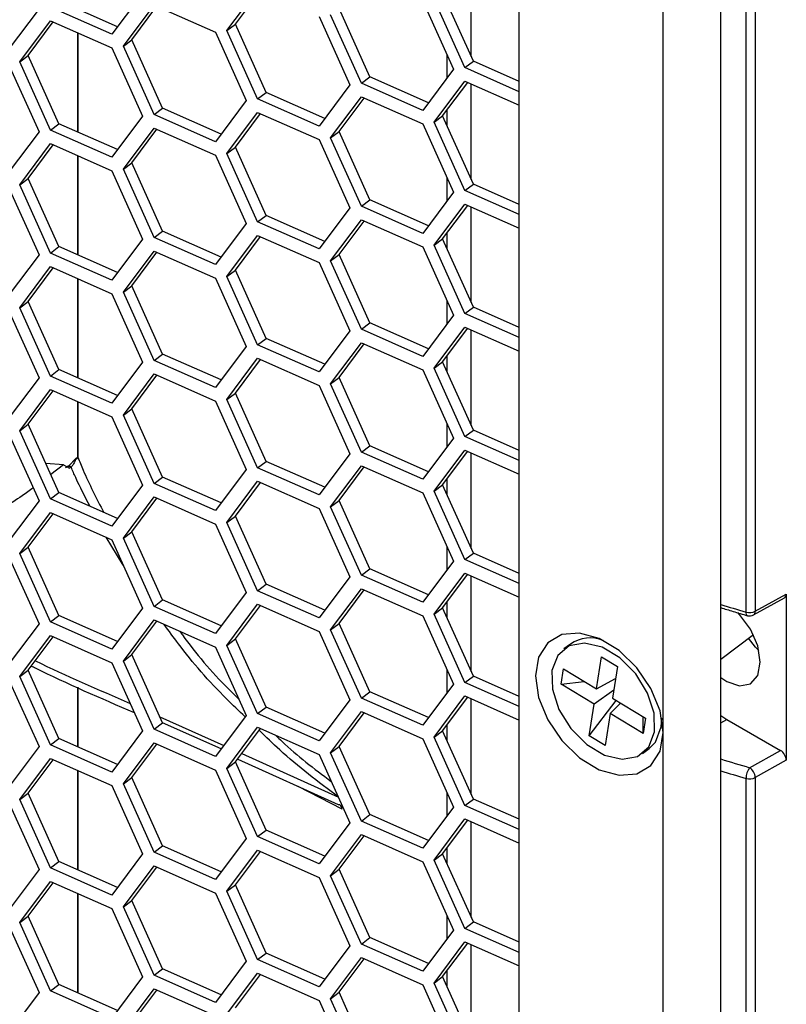
# Model space of a CAD drawing. Units: inches. Extents: x 0.3 to 33.8, y 0.2 to 21.7.
# Drawn here: x 32.3 to 32.4, y 17 to 17.2 of the extents above; entities that cross this region are included whole.
import ezdxf

# ---------------------------------------------------------------- set-up
doc = ezdxf.new("R2010")
doc.units = ezdxf.units.IN
doc.header["$MEASUREMENT"] = 0

msp = doc.modelspace()

# ---------------------------------------------------------------- linework, layer by layer
at = {"color": 7, "linetype": 'Continuous', "lineweight": 25}
for p, q in [((32.43200621723396, 16.27048187660601), (32.43200621723396, 18.34016476374334)), ((32.42130795373105, 16.26661812707368), (32.42130795373105, 18.33793720458426)), ((32.39445294316219, 16.30615395572912), (32.39445294316219, 18.32219322027503)), ((32.43672700623186, 17.04793438426222), (32.43672700623186, 17.60481521796831)), ((32.43845134893039, 17.60496346629615), (32.43845134893039, 17.04808263259007)), ((32.38551005515415, 17.15158090208746), (32.38551005515415, 17.16941846451944)), ((32.33994915695698, 17.15644894761605), (32.34567469151423, 17.16411947664612)), ((32.3415319366724, 17.15763972976625), (32.34619619817519, 17.16388846565338)), ((32.319550726011, 17.1571699522425), (32.30862116355747, 17.16201140348677)), ((32.32421498751378, 17.16341868812964), (32.31848945295653, 17.15574815909957)), ((32.37645556577387, 17.1619569191601), (32.38218110033112, 17.14921392789303)), ((32.38431099918641, 17.14953608817537), (32.37858546462917, 17.16227907944245)), ((32.38589377890183, 17.15072687032557), (32.38016824434459, 17.16346986159265)), ((32.30490848498675, 17.16049846105423), (32.2991829504295, 17.15282793202416)), ((32.31848945295653, 17.15574815909957), (32.30703838384204, 17.16082062133657)), ((32.32064265442995, 17.15352872054064), (32.3263681889872, 17.16119924957071)), ((32.32222543414537, 17.15471950269083), (32.32688969564815, 17.16096823857797)), ((32.3263681889872, 17.16119924957071), (32.33781925810169, 17.15612678733371)), ((32.3665872763748, 17.14780664325016), (32.36086174181756, 17.16054963451723)), ((32.3013128492848, 17.15061881578965), (32.30703838384204, 17.15828934481972)), ((32.30289562900023, 17.15180959793985), (32.30755989050299, 17.15805833382699)), ((32.30703838384204, 17.15828934481972), (32.31848945295653, 17.15321688258272)), ((32.35712576062872, 17.15904701440912), (32.36285129518596, 17.14630402314205)), ((32.36500449665938, 17.14661586109996), (32.35927896210214, 17.15935885236703)), ((32.33994915695698, 17.15644894761605), (32.3415319366724, 17.15763972976625)), ((32.34567469151423, 17.14370595634898), (32.33994915695698, 17.15644894761605)), ((32.34725747122965, 17.14489673849918), (32.3415319366724, 17.15763972976625)), ((32.31210993939957, 17.15604280575938), (32.31210993939957, 17.13752118907592)), ((32.31212366309143, 17.15603672659698), (32.31212366309143, 17.13751510991352)), ((32.32064265442995, 17.15352872054064), (32.32222543414537, 17.15471950269083)), ((32.32795096870262, 17.14197651142376), (32.32222543414537, 17.15471950269083)), ((32.33781925810169, 17.15612678733371), (32.34354479265893, 17.14338379606664)), ((32.31848945295653, 17.15321688258272), (32.32421498751378, 17.14047389131565)), ((32.3263681889872, 17.14078572927356), (32.32064265442995, 17.15352872054064)), ((32.3013128492848, 17.15061881578965), (32.30289562900023, 17.15180959793985)), ((32.30862116355747, 17.13906660667278), (32.30289562900023, 17.15180959793985)), ((32.38097508521223, 17.1518980860226), (32.38097508521223, 17.14759822303829)), ((32.38431099918641, 17.14953608817537), (32.38589377890183, 17.15072687032557)), ((32.39445294316219, 17.14693543067423), (32.38589377890183, 17.15072687032557)), ((32.2991829504295, 17.15029665550731), (32.30490848498675, 17.13755366424024)), ((32.30703838384204, 17.13787582452258), (32.3013128492848, 17.15061881578965)), ((32.38218110033112, 17.14921392789303), (32.37645556577387, 17.14154339886296)), ((32.39445294316219, 17.14504352706055), (32.38431099918641, 17.14953608817537)), ((32.36500449665938, 17.14661586109996), (32.3665872763748, 17.14780664325016)), ((32.37751683882834, 17.1429651920059), (32.3665872763748, 17.14780664325016)), ((32.37858546462917, 17.13933428262846), (32.38431099918641, 17.14700481165853)), ((32.38431099918641, 17.14700481165853), (32.39445294316219, 17.1425122505437)), ((32.36285129518596, 17.14630402314205), (32.35712576062872, 17.13863349411197)), ((32.37645556577387, 17.14154339886296), (32.36500449665938, 17.14661586109996)), ((32.38016824434459, 17.14052506477865), (32.38483250584736, 17.14677380066579)), ((32.38551005515415, 17.12863610527347), (32.38551005515415, 17.14647366770545)), ((32.34354479265893, 17.14338379606664), (32.33781925810169, 17.13571326703656)), ((32.34567469151423, 17.14370595634898), (32.34725747122965, 17.14489673849918)), ((32.35712576062872, 17.13863349411197), (32.34567469151423, 17.14370595634898)), ((32.35818703368319, 17.14005528725491), (32.34725747122965, 17.14489673849918)), ((32.35927896210214, 17.13641405555304), (32.36500449665938, 17.14408458458312)), ((32.36086174181756, 17.13760483770324), (32.36552600332033, 17.14385357359038)), ((32.36500449665938, 17.14408458458312), (32.37645556577387, 17.13901212234612)), ((32.3263681889872, 17.14078572927356), (32.32795096870262, 17.14197651142376)), ((32.33888053115616, 17.1371350601795), (32.32795096870262, 17.14197651142376)), ((32.38097508521223, 17.1416059937707), (32.38097508521223, 17.13872932570355)), ((32.32421498751378, 17.14047389131565), (32.31848945295653, 17.13280336228558)), ((32.33781925810169, 17.13571326703656), (32.3263681889872, 17.14078572927356)), ((32.33994915695698, 17.13350415080206), (32.34567469151423, 17.14117467983213)), ((32.3415319366724, 17.13469493295226), (32.34619619817519, 17.14094366883939)), ((32.34567469151423, 17.14117467983213), (32.35712576062872, 17.13610221759513)), ((32.37858546462917, 17.13933428262846), (32.38016824434459, 17.14052506477865)), ((32.38589377890183, 17.12778207351158), (32.38016824434459, 17.14052506477865)), ((32.30703838384204, 17.13787582452258), (32.30862116355747, 17.13906660667278)), ((32.31848945295653, 17.13280336228558), (32.30703838384204, 17.13787582452258)), ((32.319550726011, 17.13422515542852), (32.30862116355747, 17.13906660667278)), ((32.32064265442995, 17.13058392372665), (32.3263681889872, 17.13825445275672)), ((32.32222543414537, 17.13177470587685), (32.32688969564815, 17.13802344176398)), ((32.3263681889872, 17.13825445275672), (32.33781925810169, 17.13318199051972)), ((32.37645556577387, 17.13901212234612), (32.38218110033112, 17.12626913107905)), ((32.38431099918641, 17.12659129136138), (32.37858546462917, 17.13933428262846)), ((32.30490848498675, 17.13755366424024), (32.2991829504295, 17.12988313521017)), ((32.35712576062872, 17.13610221759513), (32.36285129518596, 17.12335922632806)), ((32.35927896210214, 17.13641405555304), (32.36086174181756, 17.13760483770324)), ((32.36500449665938, 17.12367106428597), (32.35927896210214, 17.13641405555304)), ((32.3665872763748, 17.12486184643617), (32.36086174181756, 17.13760483770324)), ((32.3013128492848, 17.12767401897566), (32.30703838384204, 17.13534454800573)), ((32.30289562900023, 17.12886480112586), (32.307559890503, 17.135113537013)), ((32.30703838384204, 17.13534454800573), (32.31848945295653, 17.13027208576873)), ((32.33994915695698, 17.13350415080206), (32.3415319366724, 17.13469493295226)), ((32.34725747122965, 17.12195194168519), (32.3415319366724, 17.13469493295226)), ((32.31210993939957, 17.13309800894539), (32.31210993939957, 17.11457639226193)), ((32.31212366309143, 17.133091929783), (32.31212366309143, 17.11457031309953)), ((32.33781925810169, 17.13318199051972), (32.34354479265894, 17.12043899925265)), ((32.34567469151423, 17.12076115953499), (32.33994915695698, 17.13350415080206)), ((32.32064265442995, 17.13058392372665), (32.32222543414537, 17.13177470587685)), ((32.3263681889872, 17.11784093245958), (32.32064265442995, 17.13058392372665)), ((32.32795096870262, 17.11903171460978), (32.32222543414537, 17.13177470587685)), ((32.3013128492848, 17.12767401897566), (32.30289562900023, 17.12886480112586)), ((32.30862116355747, 17.11612180985879), (32.30289562900023, 17.12886480112586)), ((32.31848945295653, 17.13027208576873), (32.32421498751378, 17.11752909450166)), ((32.38097508521223, 17.12895328920861), (32.38097508521223, 17.1246534262243)), ((32.2991829504295, 17.12735185869332), (32.30490848498675, 17.11460886742625)), ((32.30703838384204, 17.11493102770859), (32.3013128492848, 17.12767401897566)), ((32.38431099918641, 17.12659129136138), (32.38589377890183, 17.12778207351158)), ((32.39445294316219, 17.12399063386024), (32.38589377890183, 17.12778207351158)), ((32.38218110033112, 17.12626913107905), (32.37645556577387, 17.11859860204897)), ((32.39445294316219, 17.12209873024656), (32.38431099918641, 17.12659129136138)), ((32.36285129518596, 17.12335922632806), (32.35712576062872, 17.11568869729799)), ((32.36500449665938, 17.12367106428597), (32.3665872763748, 17.12486184643617)), ((32.37645556577387, 17.11859860204897), (32.36500449665938, 17.12367106428597)), ((32.37751683882834, 17.12002039519191), (32.3665872763748, 17.12486184643617)), ((32.37858546462917, 17.11638948581447), (32.38431099918641, 17.12406001484454)), ((32.38016824434459, 17.11758026796467), (32.38483250584736, 17.1238290038518)), ((32.38431099918641, 17.12406001484454), (32.39445294316219, 17.11956745372972)), ((32.38551005515415, 17.10569130845948), (32.38551005515415, 17.12352887089146)), ((32.34567469151423, 17.12076115953499), (32.34725747122965, 17.12195194168519)), ((32.35818703368319, 17.11711049044093), (32.34725747122965, 17.12195194168519)), ((32.34354479265894, 17.12043899925265), (32.33781925810169, 17.11276847022257)), ((32.35712576062872, 17.11568869729799), (32.34567469151423, 17.12076115953499)), ((32.35927896210214, 17.11346925873906), (32.36500449665938, 17.12113978776913)), ((32.36086174181756, 17.11466004088925), (32.36552600332033, 17.12090877677639)), ((32.36500449665938, 17.12113978776913), (32.37645556577387, 17.11606732553212)), ((32.3263681889872, 17.11784093245958), (32.32795096870262, 17.11903171460978)), ((32.33781925810169, 17.11276847022257), (32.3263681889872, 17.11784093245958)), ((32.33888053115616, 17.11419026336551), (32.32795096870262, 17.11903171460978)), ((32.33994915695698, 17.11055935398807), (32.34567469151423, 17.11822988301814)), ((32.3415319366724, 17.11175013613827), (32.34619619817519, 17.1179988720254)), ((32.34567469151423, 17.11822988301814), (32.35712576062872, 17.11315742078114)), ((32.38097508521223, 17.11866119695672), (32.38097508521223, 17.11578452888957)), ((32.30703838384204, 17.11493102770859), (32.30862116355747, 17.11612180985879)), ((32.319550726011, 17.11128035861453), (32.30862116355747, 17.11612180985879)), ((32.32421498751378, 17.11752909450166), (32.31848945295653, 17.10985856547159)), ((32.37645556577387, 17.11606732553212), (32.38218110033112, 17.10332433426505)), ((32.37858546462917, 17.11638948581447), (32.38016824434459, 17.11758026796467)), ((32.38431099918641, 17.10364649454739), (32.37858546462917, 17.11638948581447)), ((32.38589377890183, 17.10483727669759), (32.38016824434459, 17.11758026796467)), ((32.30490848498675, 17.11460886742625), (32.2991829504295, 17.10693833839618)), ((32.31848945295653, 17.10985856547159), (32.30703838384204, 17.11493102770859)), ((32.32064265442995, 17.10763912691266), (32.3263681889872, 17.11530965594273)), ((32.32222543414537, 17.10882990906286), (32.32688969564815, 17.11507864494999)), ((32.3263681889872, 17.11530965594273), (32.33781925810169, 17.11023719370573)), ((32.35927896210214, 17.11346925873906), (32.36086174181756, 17.11466004088925)), ((32.3665872763748, 17.10191704962218), (32.36086174181756, 17.11466004088925)), ((32.3013128492848, 17.10472922216167), (32.30703838384204, 17.11239975119175)), ((32.30289562900023, 17.10592000431187), (32.30755989050299, 17.11216874019901)), ((32.30703838384204, 17.11239975119175), (32.31848945295653, 17.10732728895475)), ((32.35712576062872, 17.11315742078114), (32.36285129518596, 17.10041442951407)), ((32.36500449665938, 17.10072626747198), (32.35927896210214, 17.11346925873906)), ((32.33994915695698, 17.11055935398807), (32.3415319366724, 17.11175013613827)), ((32.34567469151423, 17.097816362721), (32.33994915695698, 17.11055935398807)), ((32.34725747122965, 17.0990071448712), (32.3415319366724, 17.11175013613827)), ((32.31210993939957, 17.1101532121314), (32.31210993939957, 17.09163159544794)), ((32.31212366309143, 17.110147132969), (32.31212366309143, 17.09162551628554)), ((32.32064265442995, 17.10763912691266), (32.32222543414537, 17.10882990906286)), ((32.32795096870262, 17.09608691779579), (32.32222543414537, 17.10882990906286)), ((32.33781925810169, 17.11023719370573), (32.34354479265894, 17.09749420243866)), ((32.31848945295653, 17.10732728895475), (32.32421498751378, 17.09458429768767)), ((32.3263681889872, 17.09489613564558), (32.32064265442995, 17.10763912691266)), ((32.3013128492848, 17.10472922216167), (32.30289562900023, 17.10592000431187)), ((32.30862116355747, 17.0931770130448), (32.30289562900023, 17.10592000431187)), ((32.38097508521223, 17.10600849239462), (32.38097508521223, 17.10170862941031)), ((32.38431099918641, 17.10364649454739), (32.38589377890183, 17.10483727669759)), ((32.39445294316219, 17.10104583704625), (32.38589377890183, 17.10483727669759)), ((32.2991829504295, 17.10440706187933), (32.30490848498675, 17.09166407061226)), ((32.30703838384204, 17.0919862308946), (32.3013128492848, 17.10472922216167)), ((32.38218110033112, 17.10332433426505), (32.37645556577387, 17.09565380523498)), ((32.39445294316219, 17.09915393343257), (32.38431099918641, 17.10364649454739)), ((32.36500449665938, 17.10072626747198), (32.3665872763748, 17.10191704962218)), ((32.37751683882834, 17.09707559837792), (32.3665872763748, 17.10191704962218)), ((32.37858546462917, 17.09344468900048), (32.38431099918641, 17.10111521803055)), ((32.38431099918641, 17.10111521803055), (32.39445294316219, 17.09662265691572)), ((32.36285129518596, 17.10041442951407), (32.35712576062872, 17.092743900484)), ((32.37645556577387, 17.09565380523498), (32.36500449665938, 17.10072626747198)), ((32.38016824434459, 17.09463547115067), (32.38483250584736, 17.10088420703781)), ((32.38551005515415, 17.08274651164549), (32.38551005515415, 17.10058407407747)), ((32.34354479265894, 17.09749420243866), (32.33781925810169, 17.08982367340858)), ((32.34567469151423, 17.097816362721), (32.34725747122965, 17.0990071448712)), ((32.35712576062872, 17.092743900484), (32.34567469151423, 17.097816362721)), ((32.35818703368319, 17.09416569362693), (32.34725747122965, 17.0990071448712)), ((32.35927896210214, 17.09052446192506), (32.36500449665938, 17.09819499095514)), ((32.36086174181756, 17.09171524407526), (32.36552600332033, 17.0979639799624)), ((32.36500449665938, 17.09819499095514), (32.37645556577387, 17.09312252871814)), ((32.3263681889872, 17.09489613564558), (32.32795096870262, 17.09608691779579)), ((32.33888053115616, 17.09124546655152), (32.32795096870262, 17.09608691779579)), ((32.38097508521223, 17.09571640014272), (32.38097508521223, 17.09283973207557)), ((32.32421498751378, 17.09458429768767), (32.31848945295653, 17.0869137686576)), ((32.33781925810169, 17.08982367340858), (32.3263681889872, 17.09489613564558)), ((32.33994915695698, 17.08761455717408), (32.34567469151423, 17.09528508620415)), ((32.3415319366724, 17.08880533932428), (32.34619619817519, 17.09505407521142)), ((32.34567469151423, 17.09528508620415), (32.35712576062872, 17.09021262396715)), ((32.37858546462917, 17.09344468900048), (32.38016824434459, 17.09463547115067)), ((32.38589377890183, 17.0818924798836), (32.38016824434459, 17.09463547115067)), ((32.30703838384204, 17.0919862308946), (32.30862116355747, 17.0931770130448)), ((32.31848945295653, 17.0869137686576), (32.30703838384204, 17.0919862308946)), ((32.319550726011, 17.08833556180054), (32.30862116355747, 17.0931770130448)), ((32.32064265442995, 17.08469433009867), (32.3263681889872, 17.09236485912874)), ((32.32222543414537, 17.08588511224887), (32.32688969564815, 17.092133848136)), ((32.3263681889872, 17.09236485912874), (32.33781925810169, 17.08729239689174)), ((32.37645556577387, 17.09312252871814), (32.38218110033112, 17.08037953745107)), ((32.38431099918641, 17.08070169773341), (32.37858546462917, 17.09344468900048)), ((32.30490848498675, 17.09166407061226), (32.2991829504295, 17.08399354158219)), ((32.35712576062872, 17.09021262396715), (32.36285129518596, 17.07746963270008)), ((32.35927896210214, 17.09052446192506), (32.36086174181756, 17.09171524407526)), ((32.36500449665938, 17.07778147065799), (32.35927896210214, 17.09052446192506)), ((32.3665872763748, 17.07897225280819), (32.36086174181756, 17.09171524407526)), ((32.3013128492848, 17.08178442534768), (32.30703838384204, 17.08945495437775)), ((32.30289562900023, 17.08297520749788), (32.307559890503, 17.08922394338502)), ((32.30703838384204, 17.08945495437775), (32.31848945295653, 17.08438249214075)), ((32.33994915695698, 17.08761455717408), (32.3415319366724, 17.08880533932428)), ((32.34725747122965, 17.07606234805721), (32.3415319366724, 17.08880533932428)), ((32.31210993939957, 17.08720841531741), (32.31210993939957, 17.0769209497488)), ((32.31212366309143, 17.08720233615502), (32.31212366309143, 17.07685378721179)), ((32.33781925810169, 17.08729239689174), (32.34354479265894, 17.07454940562467)), ((32.34567469151423, 17.07487156590701), (32.33994915695698, 17.08761455717408)), ((32.32064265442995, 17.08469433009867), (32.32222543414537, 17.08588511224887)), ((32.3263681889872, 17.0719513388316), (32.32064265442995, 17.08469433009867)), ((32.32795096870262, 17.0731421209818), (32.32222543414537, 17.08588511224887)), ((32.3013128492848, 17.08178442534768), (32.30289562900023, 17.08297520749788)), ((32.30862116355747, 17.07023221623081), (32.30289562900023, 17.08297520749788)), ((32.31848945295653, 17.08438249214075), (32.32421498751378, 17.07163950087368)), ((32.38097508521223, 17.08306369558063), (32.38097508521223, 17.07876383259632)), ((32.2991829504295, 17.08146226506534), (32.30490848498675, 17.06871927379827)), ((32.30703838384204, 17.06904143408061), (32.3013128492848, 17.08178442534768)), ((32.38431099918641, 17.08070169773341), (32.38589377890183, 17.0818924798836)), ((32.39445294316219, 17.07810104023226), (32.38589377890183, 17.0818924798836)), ((32.38218110033112, 17.08037953745107), (32.37645556577387, 17.07270900842099)), ((32.39445294316219, 17.07620913661858), (32.38431099918641, 17.08070169773341)), ((32.36285129518596, 17.07746963270008), (32.35712576062872, 17.06979910367001)), ((32.36500449665938, 17.07778147065799), (32.3665872763748, 17.07897225280819)), ((32.37645556577387, 17.07270900842099), (32.36500449665938, 17.07778147065799)), ((32.37751683882834, 17.07413080156393), (32.3665872763748, 17.07897225280819)), ((32.37858546462917, 17.07049989218649), (32.38431099918641, 17.07817042121656)), ((32.38016824434459, 17.07169067433669), (32.38483250584736, 17.07793941022382)), ((32.38431099918641, 17.07817042121656), (32.39445294316219, 17.07367786010174)), ((32.38551005515415, 17.0598017148315), (32.38551005515415, 17.07763927726348)), ((32.30949999720882, 17.07542766545004), (32.30619076685088, 17.07564140967779)), ((32.30949999720882, 17.07542766545004), (32.30709805399346, 17.07362211313542)), ((32.30949999720882, 17.07542766545004), (32.31059305964697, 17.07479273585812)), ((32.3119464028892, 17.07650555183931), (32.31170871972128, 17.07637949005948)), ((32.31180531600172, 17.07659619031952), (32.3118186393381, 17.07660573214221)), ((32.31210993939957, 17.0769209497488), (32.31211005070601, 17.07692703990296)), ((32.31212366309143, 17.07685378721179), (32.31210993939957, 17.0769209497488)), ((32.34567469151423, 17.07487156590701), (32.34725747122965, 17.07606234805721)), ((32.35818703368319, 17.07122089681294), (32.34725747122965, 17.07606234805721)), ((32.31018137615521, 17.0750578489666), (32.30983472271936, 17.07485424396612)), ((32.31089770593766, 17.07497102831307), (32.31059305964697, 17.07479273585812)), ((32.34354479265894, 17.07454940562467), (32.33781925810169, 17.06687887659459)), ((32.35712576062872, 17.06979910367001), (32.34567469151423, 17.07487156590701)), ((32.35927896210214, 17.06757966511108), (32.36500449665938, 17.07525019414115)), ((32.36086174181756, 17.06877044726127), (32.36552600332033, 17.07501918314841)), ((32.36500449665938, 17.07525019414115), (32.37645556577387, 17.07017773190415)), ((32.3263681889872, 17.0719513388316), (32.32795096870262, 17.0731421209818)), ((32.33781925810169, 17.06687887659459), (32.3263681889872, 17.0719513388316)), ((32.33888053115616, 17.06830066973753), (32.32795096870262, 17.0731421209818)), ((32.33994915695698, 17.06466976036009), (32.34567469151423, 17.07234028939016)), ((32.3415319366724, 17.06586054251029), (32.34619619817519, 17.07210927839742)), ((32.34567469151423, 17.07234028939016), (32.35712576062872, 17.06726782715316)), ((32.37858546462917, 17.07049989218649), (32.38016824434459, 17.07169067433669)), ((32.38589377890183, 17.05894768306961), (32.38016824434459, 17.07169067433669)), ((32.38097508521223, 17.07277160332874), (32.38097508521223, 17.06989493526159)), ((32.30703838384204, 17.06904143408061), (32.30862116355747, 17.07023221623081)), ((32.319550726011, 17.06539076498655), (32.30862116355747, 17.07023221623081)), ((32.32421498751378, 17.07163950087368), (32.31848945295653, 17.06396897184361)), ((32.37645556577387, 17.07017773190415), (32.38218110033112, 17.05743474063707)), ((32.38431099918641, 17.05775690091941), (32.37858546462917, 17.07049989218649)), ((32.30490848498675, 17.06871927379827), (32.2991829504295, 17.0610487447682)), ((32.31848945295653, 17.06396897184361), (32.30703838384204, 17.06904143408061)), ((32.32064265442995, 17.06174953328468), (32.3263681889872, 17.06942006231475)), ((32.32222543414537, 17.06294031543488), (32.32688969564815, 17.06918905132202)), ((32.3263681889872, 17.06942006231475), (32.33781925810169, 17.06434760007775)), ((32.35927896210214, 17.06757966511108), (32.36086174181756, 17.06877044726127)), ((32.3665872763748, 17.0560274559942), (32.36086174181756, 17.06877044726127)), ((32.3013128492848, 17.05883962853369), (32.30703838384204, 17.06651015756377)), ((32.30289562900023, 17.06003041068389), (32.30755989050299, 17.06627914657103)), ((32.30703838384204, 17.06651015756377), (32.31848945295653, 17.06143769532677)), ((32.35712576062872, 17.06726782715316), (32.36285129518596, 17.05452483588609)), ((32.36500449665938, 17.054836673844), (32.35927896210214, 17.06757966511108)), ((32.33781925810169, 17.06434760007775), (32.34354479265894, 17.05160460881068)), ((32.33994915695698, 17.06466976036009), (32.3415319366724, 17.06586054251029)), ((32.34567469151423, 17.05192676909302), (32.33994915695698, 17.06466976036009)), ((32.34725747122965, 17.05311755124322), (32.3415319366724, 17.06586054251029)), ((32.32064265442995, 17.06174953328468), (32.32222543414537, 17.06294031543488)), ((32.32795096870262, 17.0501973241678), (32.32222543414537, 17.06294031543488)), ((32.32061754262674, 17.05670132917408), (32.31742773734398, 17.06190800183677)), ((32.31848945295653, 17.06143769532677), (32.32421498751378, 17.04869470405969)), ((32.3263681889872, 17.0490065420176), (32.32064265442995, 17.06174953328468)), ((32.3013128492848, 17.05883962853369), (32.30289562900023, 17.06003041068389)), ((32.30703838384204, 17.04609663726662), (32.3013128492848, 17.05883962853369)), ((32.30862116355747, 17.04728741941682), (32.30289562900023, 17.06003041068389)), ((32.38097508521223, 17.06011889876664), (32.38097508521223, 17.05581903578233)), ((32.38431099918641, 17.05775690091941), (32.38589377890183, 17.05894768306961)), ((32.39445294316219, 17.05515624341827), (32.38589377890183, 17.05894768306961)), ((32.2991829504295, 17.05851746825135), (32.30490848498675, 17.04577447698428)), ((32.38218110033112, 17.05743474063707), (32.37645556577387, 17.049764211607)), ((32.39445294316219, 17.05326433980459), (32.38431099918641, 17.05775690091941)), ((32.36500449665938, 17.054836673844), (32.3665872763748, 17.0560274559942)), ((32.37751683882834, 17.05118600474994), (32.3665872763748, 17.0560274559942)), ((32.37858546462917, 17.0475550953725), (32.38431099918641, 17.05522562440257)), ((32.38431099918641, 17.05522562440257), (32.39445294316219, 17.05073306328775)), ((32.36285129518596, 17.05452483588609), (32.35712576062872, 17.04685430685602)), ((32.37645556577387, 17.049764211607), (32.36500449665938, 17.054836673844)), ((32.38016824434459, 17.04874587752269), (32.38483250584736, 17.05499461340983)), ((32.38551005515415, 17.03685691801751), (32.38551005515415, 17.05469448044949)), ((32.34354479265894, 17.05160460881068), (32.33781925810169, 17.04393407978061)), ((32.34567469151423, 17.05192676909302), (32.34725747122965, 17.05311755124322)), ((32.35712576062872, 17.04685430685602), (32.34567469151423, 17.05192676909302)), ((32.35818703368319, 17.04827609999895), (32.34725747122965, 17.05311755124322)), ((32.35927896210214, 17.04463486829708), (32.36500449665938, 17.05230539732716)), ((32.36086174181756, 17.04582565044728), (32.36552600332033, 17.05207438633442)), ((32.36500449665938, 17.05230539732716), (32.37645556577387, 17.04723293509016)), ((32.3263681889872, 17.0490065420176), (32.32795096870262, 17.0501973241678)), ((32.33888053115616, 17.04535587292354), (32.32795096870262, 17.0501973241678)), ((32.38097508521223, 17.04982680651474), (32.38097508521223, 17.0469501384476)), ((32.43813975193121, 17.04739536765885), (32.44392243830487, 17.05061910118156)), ((32.43845134893039, 17.04808263259007), (32.44423966749735, 17.05130950594939)), ((32.44423966749735, 17.05130950594939), (32.44423966749735, 17.02028095509774)), ((32.32421498751378, 17.04869470405969), (32.31848945295653, 17.04102417502962)), ((32.33781925810169, 17.04393407978061), (32.3263681889872, 17.0490065420176)), ((32.33994915695698, 17.0417249635461), (32.34567469151423, 17.04939549257617)), ((32.3415319366724, 17.0429157456963), (32.34619619817519, 17.04916448158344)), ((32.34567469151423, 17.04939549257617), (32.35712576062872, 17.04432303033917)), ((32.37858546462917, 17.0475550953725), (32.38016824434459, 17.04874587752269)), ((32.38589377890183, 17.03600288625562), (32.38016824434459, 17.04874587752269)), ((32.30703838384204, 17.04609663726662), (32.30862116355747, 17.04728741941682)), ((32.31848945295653, 17.04102417502962), (32.30703838384204, 17.04609663726662)), ((32.319550726011, 17.04244596817256), (32.30862116355747, 17.04728741941682)), ((32.32064265442995, 17.03880473647069), (32.3263681889872, 17.04647526550076)), ((32.32222543414537, 17.03999551862089), (32.32688969564815, 17.04624425450802)), ((32.3263681889872, 17.04647526550076), (32.33781925810169, 17.04140280326376)), ((32.37645556577387, 17.04723293509016), (32.38218110033112, 17.03448994382309)), ((32.38431099918641, 17.03481210410543), (32.37858546462917, 17.0475550953725)), ((32.30490848498675, 17.04577447698428), (32.2991829504295, 17.03810394795421)), ((32.35712576062872, 17.04432303033917), (32.36285129518596, 17.0315800390721)), ((32.35927896210214, 17.04463486829708), (32.36086174181756, 17.04582565044728)), ((32.36500449665938, 17.03189187703001), (32.35927896210214, 17.04463486829708)), ((32.3665872763748, 17.03308265918021), (32.36086174181756, 17.04582565044728)), ((32.3013128492848, 17.03589483171971), (32.30703838384204, 17.04356536074978)), ((32.30289562900023, 17.0370856138699), (32.307559890503, 17.04333434975704)), ((32.30703838384204, 17.04356536074978), (32.31848945295653, 17.03849289851278)), ((32.33994915695698, 17.0417249635461), (32.3415319366724, 17.0429157456963)), ((32.34725747122965, 17.03017275442923), (32.3415319366724, 17.0429157456963)), ((32.43200621723396, 17.03914247264855), (32.43810261051408, 17.04372900874566)), ((32.33781925810169, 17.04140280326376), (32.34354479265894, 17.02865981199669)), ((32.34567469151423, 17.02898197227903), (32.33994915695698, 17.0417249635461)), ((32.40400577245019, 17.04197852733594), (32.4027863944272, 17.04106114535917)), ((32.32064265442995, 17.03880473647069), (32.32222543414537, 17.03999551862089)), ((32.3263681889872, 17.02606174520362), (32.32064265442995, 17.03880473647069)), ((32.32795096870262, 17.02725252735382), (32.32222543414537, 17.03999551862089)), ((32.40885701557498, 17.03363876571757), (32.40979214099075, 17.03956171032032)), ((32.40979214099075, 17.03956171032032), (32.41277270493183, 17.03777551205546)), ((32.3013128492848, 17.03589483171971), (32.30289562900023, 17.0370856138699)), ((32.30862116355747, 17.02434262260283), (32.30289562900023, 17.0370856138699)), ((32.31848945295653, 17.03849289851278), (32.32421498751378, 17.0257499072457)), ((32.38097508521223, 17.03717410195265), (32.38097508521223, 17.03287423896834)), ((32.40224712578405, 17.03446151739416), (32.40269979795984, 17.03732867529104)), ((32.40269979795984, 17.03732867529104), (32.40885701557498, 17.03363876571757)), ((32.41277270493183, 17.03777551205546), (32.41183757951607, 17.0318525674527)), ((32.2991829504295, 17.03557267143736), (32.30490848498675, 17.02282968017029)), ((32.30703838384204, 17.02315184045263), (32.3013128492848, 17.03589483171971)), ((32.38431099918641, 17.03481210410543), (32.38589377890183, 17.03600288625562)), ((32.39445294316219, 17.03221144660428), (32.38589377890183, 17.03600288625562)), ((32.40224712578405, 17.03446151739416), (32.40657219927731, 17.035008014956)), ((32.40885701557498, 17.03363876571757), (32.41242006892131, 17.03554196827611)), ((32.31210993939957, 17.03390537376831), (32.31210993939957, 17.02279720500597)), ((32.31212366309143, 17.03389919499469), (32.31212366309143, 17.02279112584357)), ((32.36500449665938, 17.03189187703001), (32.3665872763748, 17.03308265918021)), ((32.37751683882834, 17.02824120793595), (32.3665872763748, 17.03308265918021)), ((32.38218110033112, 17.03448994382309), (32.37645556577387, 17.02681941479301)), ((32.39445294316219, 17.0303195429906), (32.38431099918641, 17.03481210410543)), ((32.40840434339919, 17.03077160782069), (32.40224712578405, 17.03446151739416)), ((32.41207476593941, 17.03335487080398), (32.40840434339919, 17.03077160782069)), ((32.36285129518596, 17.0315800390721), (32.35712576062872, 17.02390951004203)), ((32.37645556577387, 17.02681941479301), (32.36500449665938, 17.03189187703001)), ((32.37858546462917, 17.02461029855851), (32.38431099918641, 17.03228082758858)), ((32.38016824434459, 17.02580108070871), (32.38483250584736, 17.03204981659584)), ((32.38431099918641, 17.03228082758858), (32.39445294316219, 17.02778826647376)), ((32.38551005515415, 17.01391212120352), (32.38551005515415, 17.0317496836355)), ((32.40746921798343, 17.02484866321794), (32.41250638024165, 17.03145176722859)), ((32.41183757951607, 17.0318525674527), (32.41799479713121, 17.02816265787923)), ((32.34567469151423, 17.02898197227903), (32.34725747122965, 17.03017275442923)), ((32.35818703368319, 17.02533130318496), (32.34725747122965, 17.03017275442923)), ((32.40746921798343, 17.02484866321794), (32.40840434339919, 17.03077160782069)), ((32.41138490734028, 17.02898540955583), (32.41332947599732, 17.03095850077309)), ((32.32742834063929, 17.02841571042087), (32.33935430753567, 17.02304579683939)), ((32.34354479265894, 17.02865981199669), (32.33781925810169, 17.02098928296661)), ((32.35712576062872, 17.02390951004203), (32.34567469151423, 17.02898197227903)), ((32.35927896210214, 17.0216900714831), (32.36500449665938, 17.02936060051317)), ((32.36086174181756, 17.0228808536333), (32.36552600332033, 17.02912958952043)), ((32.36500449665938, 17.02936060051317), (32.37645556577387, 17.02428813827617)), ((32.41138490734028, 17.02898540955583), (32.41044978192451, 17.02306246495307)), ((32.41754212495542, 17.02529549998236), (32.41138490734028, 17.02898540955583)), ((32.41754212495542, 17.02529549998236), (32.41757008202637, 17.02841718198887)), ((32.41799479713121, 17.02816265787923), (32.41754212495542, 17.02529549998236)), ((32.42090951844938, 17.02649483307891), (32.42101697177526, 17.02815916648378)), ((32.43200621723396, 17.02862729154469), (32.43313243821903, 17.02791783329326)), ((32.43200621723396, 17.02726767975748), (32.43313243821903, 17.02791783329326)), ((32.43313243821903, 17.02791783329326), (32.44317884575728, 17.02211816567082)), ((32.32421498751378, 17.0257499072457), (32.31848945295653, 17.01807937821563)), ((32.3263681889872, 17.02606174520362), (32.32795096870262, 17.02725252735382)), ((32.33781925810169, 17.02098928296661), (32.3263681889872, 17.02606174520362)), ((32.33888053115616, 17.02241107610955), (32.32795096870262, 17.02725252735382)), ((32.33994915695698, 17.01878016673211), (32.34567469151423, 17.02645069576218)), ((32.3415319366724, 17.01997094888231), (32.34619619817519, 17.02621968476944)), ((32.34567469151423, 17.02645069576218), (32.35712576062872, 17.02137823352518)), ((32.37858546462917, 17.02461029855851), (32.38016824434459, 17.02580108070871)), ((32.38589377890183, 17.01305808944164), (32.38016824434459, 17.02580108070871)), ((32.38097508521223, 17.02688200970076), (32.38097508521223, 17.02400534163361)), ((32.30703838384204, 17.02315184045263), (32.30862116355747, 17.02434262260283)), ((32.319550726011, 17.01950117135857), (32.30862116355747, 17.02434262260283)), ((32.37645556577387, 17.02428813827617), (32.38218110033112, 17.01154514700909)), ((32.38431099918641, 17.01186730729144), (32.37858546462917, 17.02461029855851)), ((32.41044978192451, 17.02306246495307), (32.40746921798343, 17.02484866321794)), ((32.30490848498675, 17.02282968017029), (32.2991829504295, 17.01515915114022)), ((32.31848945295653, 17.01807937821563), (32.30703838384204, 17.02315184045263)), ((32.32064265442995, 17.0158599396567), (32.3263681889872, 17.02353046868677)), ((32.32222543414537, 17.0170507218069), (32.32688969564815, 17.02329945769404)), ((32.3263681889872, 17.02353046868677), (32.33781925810169, 17.01845800644977)), ((32.35927896210214, 17.0216900714831), (32.36086174181756, 17.0228808536333)), ((32.3665872763748, 17.01013786236622), (32.36086174181756, 17.0228808536333)), ((32.41745552848807, 17.02156302991423), (32.41867490651106, 17.022480411891)), ((32.4374093613747, 17.01890179199756), (32.44317884575728, 17.02211816567082)), ((32.3013128492848, 17.01295003490571), (32.30703838384204, 17.02062056393579)), ((32.30289562900023, 17.01414081705591), (32.30755989050299, 17.02038955294305)), ((32.30703838384204, 17.02062056393579), (32.31848945295653, 17.01554810169879)), ((32.36077355171479, 17.01199571219551), (32.34204896072806, 17.02042602453959)), ((32.34270196650527, 17.02153844405841), (32.3607735517148, 17.01340133855587)), ((32.35712576062872, 17.02137823352518), (32.36285129518596, 17.00863524225811)), ((32.36500449665938, 17.00894708021602), (32.35927896210214, 17.0216900714831)), ((32.44423966749735, 17.02028095509774), (32.43845134893039, 17.01705408173841)), ((32.33781925810169, 17.01845800644977), (32.34354479265894, 17.0057150151827)), ((32.33994915695698, 17.01878016673211), (32.3415319366724, 17.01997094888231)), ((32.34567469151423, 17.00603717546504), (32.33994915695698, 17.01878016673211)), ((32.34725747122965, 17.00722795761524), (32.3415319366724, 17.01997094888231)), ((32.31210993939957, 17.01837402487544), (32.31210993939957, 16.99985240819198)), ((32.31212366309143, 17.01836794571305), (32.31212366309143, 16.99984632902958)), ((32.32064265442995, 17.0158599396567), (32.32222543414537, 17.0170507218069)), ((32.32795096870262, 17.00430773053982), (32.32222543414537, 17.0170507218069)), ((32.43672700623186, 16.46002499970449), (32.43672700623186, 17.01690583341056)), ((32.43845134893039, 17.01705408173841), (32.43845134893039, 16.46017324803233)), ((32.31848945295653, 17.01554810169879), (32.32421498751378, 17.00280511043171)), ((32.3263681889872, 17.00311694838963), (32.32064265442995, 17.0158599396567)), ((32.36140977831714, 17.01118197826611), (32.35323375467807, 17.01539033075223)), ((32.3013128492848, 17.01295003490571), (32.30289562900023, 17.01414081705591)), ((32.30703838384204, 17.00020704363864), (32.3013128492848, 17.01295003490571)), ((32.30862116355747, 17.00139782578884), (32.30289562900023, 17.01414081705591)), ((32.38097508521223, 17.01422930513866), (32.38097508521223, 17.00992944215436)), ((32.38431099918641, 17.01186730729144), (32.38589377890183, 17.01305808944164)), ((32.39445294316219, 17.00926664979029), (32.38589377890183, 17.01305808944164)), ((32.2991829504295, 17.01262787462337), (32.30490848498675, 16.9998848833563)), ((32.38218110033112, 17.01154514700909), (32.37645556577387, 17.00387461797902)), ((32.39445294316219, 17.00737474617661), (32.38431099918641, 17.01186730729144)), ((32.36500449665938, 17.00894708021602), (32.3665872763748, 17.01013786236622)), ((32.37751683882834, 17.00529641112196), (32.3665872763748, 17.01013786236622)), ((32.37858546462917, 17.00166550174452), (32.38431099918641, 17.00933603077459)), ((32.38431099918641, 17.00933603077459), (32.39445294316219, 17.00484346965977)), ((32.36285129518596, 17.00863524225811), (32.35712576062872, 17.00096471322804)), ((32.37645556577387, 17.00387461797902), (32.36500449665938, 17.00894708021602)), ((32.38016824434459, 17.00285628389472), (32.38483250584736, 17.00910501978185)), ((32.38551005515415, 16.99096732438953), (32.38551005515415, 17.00880488682151)), ((32.34354479265894, 17.0057150151827), (32.33781925810169, 16.99804448615263)), ((32.34567469151423, 17.00603717546504), (32.34725747122965, 17.00722795761524)), ((32.35712576062872, 17.00096471322804), (32.34567469151423, 17.00603717546504)), ((32.35818703368319, 17.00238650637097), (32.34725747122965, 17.00722795761524)), ((32.35927896210214, 16.99874527466911), (32.36500449665938, 17.00641580369918)), ((32.36086174181756, 16.9999360568193), (32.36552600332033, 17.00618479270644)), ((32.36500449665938, 17.00641580369918), (32.37645556577387, 17.00134334146218)), ((32.3263681889872, 17.00311694838963), (32.32795096870262, 17.00430773053982)), ((32.33888053115616, 16.99946627929556), (32.32795096870262, 17.00430773053982)), ((32.38097508521223, 17.00393721288676), (32.38097508521223, 17.00106054481962)), ((32.32421498751378, 17.00280511043171), (32.31848945295653, 16.99513458140164)), ((32.33781925810169, 16.99804448615263), (32.3263681889872, 17.00311694838963)), ((32.33994915695698, 16.99583536991812), (32.34567469151423, 17.00350589894819)), ((32.3415319366724, 16.99702615206832), (32.34619619817519, 17.00327488795546)), ((32.34567469151423, 17.00350589894819), (32.35712576062872, 16.99843343671119)), ((32.37858546462917, 17.00166550174452), (32.38016824434459, 17.00285628389472)), ((32.38589377890183, 16.99011329262765), (32.38016824434459, 17.00285628389472)), ((32.30703838384204, 17.00020704363864), (32.30862116355747, 17.00139782578884)), ((32.31848945295653, 16.99513458140164), (32.30703838384204, 17.00020704363864)), ((32.319550726011, 16.99655637454458), (32.30862116355747, 17.00139782578884)), ((32.32064265442995, 16.99291514284271), (32.3263681889872, 17.00058567187278)), ((32.32222543414537, 16.99410592499291), (32.32688969564815, 17.00035466088005)), ((32.3263681889872, 17.00058567187278), (32.33781925810169, 16.99551320963578)), ((32.37645556577387, 17.00134334146218), (32.38218110033112, 16.98860035019511)), ((32.38431099918641, 16.98892251047745), (32.37858546462917, 17.00166550174452)), ((32.30490848498675, 16.9998848833563), (32.2991829504295, 16.99221435432623)), ((32.35712576062872, 16.99843343671119), (32.36285129518596, 16.98569044544412)), ((32.35927896210214, 16.99874527466911), (32.36086174181756, 16.9999360568193)), ((32.36500449665938, 16.98600228340204), (32.35927896210214, 16.99874527466911)), ((32.3665872763748, 16.98719306555223), (32.36086174181756, 16.9999360568193)), ((32.3013128492848, 16.99000523809173), (32.30703838384204, 16.9976757671218)), ((32.30289562900023, 16.99119602024192), (32.307559890503, 16.99744475612906)), ((32.30703838384204, 16.9976757671218), (32.31848945295653, 16.9926033048848)), ((32.33994915695698, 16.99583536991812), (32.3415319366724, 16.99702615206832)), ((32.34725747122965, 16.98428316080125), (32.3415319366724, 16.99702615206832)), ((32.31210993939957, 16.99542922806145), (32.31210993939957, 16.97690761137799)), ((32.31212366309143, 16.99542314889906), (32.31212366309143, 16.9769015322156)), ((32.33781925810169, 16.99551320963578), (32.34354479265894, 16.98277021836871)), ((32.34567469151423, 16.98309237865105), (32.33994915695698, 16.99583536991812)), ((32.32064265442995, 16.99291514284271), (32.32222543414537, 16.99410592499291)), ((32.3263681889872, 16.98017215157564), (32.32064265442995, 16.99291514284271)), ((32.32795096870262, 16.98136293372584), (32.32222543414537, 16.99410592499291)), ((32.3013128492848, 16.99000523809173), (32.30289562900023, 16.99119602024192)), ((32.30862116355747, 16.97845302897485), (32.30289562900023, 16.99119602024192)), ((32.31848945295653, 16.9926033048848), (32.32421498751378, 16.97986031361772)), ((32.38097508521223, 16.99128450832467), (32.38097508521223, 16.98698464534037)), ((32.2991829504295, 16.98968307780938), (32.30490848498675, 16.97694008654231)), ((32.30703838384204, 16.97726224682465), (32.3013128492848, 16.99000523809173)), ((32.38431099918641, 16.98892251047745), (32.38589377890183, 16.99011329262765)), ((32.39445294316219, 16.9863218529763), (32.38589377890183, 16.99011329262765)), ((32.36500449665938, 16.98600228340204), (32.3665872763748, 16.98719306555223)), ((32.37751683882834, 16.98235161430797), (32.3665872763748, 16.98719306555223)), ((32.38218110033112, 16.98860035019511), (32.37645556577387, 16.98092982116503)), ((32.39445294316219, 16.98442994936262), (32.38431099918641, 16.98892251047745)), ((32.36285129518596, 16.98569044544412), (32.35712576062872, 16.97801991641405)), ((32.37645556577387, 16.98092982116503), (32.36500449665938, 16.98600228340204)), ((32.37858546462917, 16.97872070493053), (32.38431099918641, 16.9863912339606)), ((32.38016824434459, 16.97991148708073), (32.38483250584736, 16.98616022296786)), ((32.38431099918641, 16.9863912339606), (32.39445294316219, 16.98189867284578)), ((32.38551005515415, 16.96802252757554), (32.38551005515415, 16.98586009000752)), ((32.34567469151423, 16.98309237865105), (32.34725747122965, 16.98428316080125)), ((32.35818703368319, 16.97944170955698), (32.34725747122965, 16.98428316080125)), ((32.34354479265894, 16.98277021836871), (32.33781925810169, 16.97509968933863)), ((32.35712576062872, 16.97801991641405), (32.34567469151423, 16.98309237865105)), ((32.35927896210214, 16.97580047785512), (32.36500449665938, 16.98347100688519)), ((32.36086174181756, 16.97699126000532), (32.36552600332033, 16.98323999589245)), ((32.36500449665938, 16.98347100688519), (32.37645556577387, 16.97839854464819)), ((32.32421498751378, 16.97986031361772), (32.31848945295653, 16.97218978458765)), ((32.3263681889872, 16.98017215157564), (32.32795096870262, 16.98136293372584)), ((32.33781925810169, 16.97509968933863), (32.3263681889872, 16.98017215157564)), ((32.33888053115616, 16.97652148248157), (32.32795096870262, 16.98136293372584)), ((32.33994915695698, 16.97289057310413), (32.34567469151423, 16.9805611021342)), ((32.3415319366724, 16.97408135525433), (32.34619619817519, 16.98033009114147)), ((32.34567469151423, 16.9805611021342), (32.35712576062872, 16.9754886398972)), ((32.37858546462917, 16.97872070493053), (32.38016824434459, 16.97991148708073)), ((32.38589377890183, 16.96716849581366), (32.38016824434459, 16.97991148708073)), ((32.38097508521223, 16.98099241607278), (32.38097508521223, 16.97811574800563)), ((32.30703838384204, 16.97726224682465), (32.30862116355747, 16.97845302897485)), ((32.319550726011, 16.97361157773059), (32.30862116355747, 16.97845302897485)), ((32.37645556577387, 16.97839854464819), (32.38218110033112, 16.96565555338112)), ((32.38431099918641, 16.96597771366346), (32.37858546462917, 16.97872070493053)), ((32.30490848498675, 16.97694008654231), (32.2991829504295, 16.96926955751224)), ((32.31848945295653, 16.97218978458765), (32.30703838384204, 16.97726224682465)), ((32.32064265442995, 16.96997034602872), (32.3263681889872, 16.97764087505879)), ((32.32222543414537, 16.97116112817892), (32.32688969564815, 16.97740986406605)), ((32.3263681889872, 16.97764087505879), (32.33781925810169, 16.97256841282179)), ((32.35927896210214, 16.97580047785512), (32.36086174181756, 16.97699126000532)), ((32.3665872763748, 16.96424826873825), (32.36086174181756, 16.97699126000532)), ((32.35712576062872, 16.9754886398972), (32.36285129518596, 16.96274564863013)), ((32.36500449665938, 16.96305748658805), (32.35927896210214, 16.97580047785512))]:
    msp.add_line(p, q, dxfattribs=at)
at = {"color": 7, "linetype": 'Continuous', "lineweight": 25, "flags": 128}
for points in [[(32.43200621723396, 17.03574905395167), (32.43313243821903, 17.03498091131607), (32.43552723096218, 17.03414850278713), (32.43755743821903, 17.03454297270026), (32.43891397933861, 17.03610426658706), (32.43939033323253, 17.03859469160644), (32.43891397933861, 17.04163510312495), (32.43755743821903, 17.0447626260503), (32.43552723096218, 17.04750112336816), (32.4352032386774, 17.04783111801659)], [(32.42127979982169, 17.02548280189305), (32.42069735767745, 17.02952568019394), (32.41900704473992, 17.03368882037593), (32.41637432061653, 17.03756470527169), (32.41305689468773, 17.04077393626276), (32.40937949971732, 17.04300237145971), (32.40570210474691, 17.04403187609903), (32.40238467881812, 17.04376167509364), (32.39975195469473, 17.04221821760056), (32.3980616417572, 17.03955258799311), (32.39747919961295, 17.0360257166698), (32.3980616417572, 17.03198283836891), (32.39975195469473, 17.02781969818692), (32.40238467881812, 17.02394381329115), (32.40570210474691, 17.02073458230008), (32.40937949971732, 17.01850614710314), (32.41305689468773, 17.01747664246382), (32.41637432061653, 17.0177468434692), (32.41900704473992, 17.01929030096228), (32.42069735767745, 17.02195593056974), (32.42127979982169, 17.02548280189305)], [(32.43913277118448, 17.04079523877975), (32.43851582006894, 17.04140371624937), (32.43718658118498, 17.04303984690999)], [(32.41969014042638, 17.02557745110213), (32.41961011164518, 17.02907161679409), (32.41838555130641, 17.03283601633549), (32.41616415945953, 17.03641660758503), (32.41321386874551, 17.03938151839411), (32.40989052776612, 17.04137313676172), (32.40659498049077, 17.04215124411959), (32.40372471855796, 17.04162198923671), (32.40162593791734, 17.03984920806293), (32.40055178248888, 17.03704672417126), (32.40063181127008, 17.03355255847931), (32.40185637160885, 17.0297881589379), (32.40407776345573, 17.02620756768836), (32.40702805416975, 17.02324265687929), (32.41035139514914, 17.02125103851167), (32.41364694242449, 17.0204729311538), (32.4165172043573, 17.02100218603668), (32.41861598499791, 17.02277496721047), (32.41969014042638, 17.02557745110213)], [(32.41867490651106, 17.022480411891), (32.41983536302092, 17.02369234918724), (32.42090951844938, 17.02649483307891)], [(32.36096692385989, 17.01194015486794), (32.36089957935358, 17.01196701218939), (32.36077355171479, 17.01199571219551)]]:
    msp.add_lwpolyline(points, dxfattribs=at)
at = {"color": 7, "linetype": 'Continuous', "lineweight": 25}
for centre, radius, start, end in [((32.31198330013178, 17.07638697263339), 0.0002746823451578654, 130.3882328836617, 181.5609774470048), ((32.31231460354746, 17.07651499478527), 0.000368321726171519, 131.8327052684196, 181.4690967144186), ((32.31045964020351, 17.07443746390311), 0.0006903568403519065, 50.61340456387802, 113.6092447817575), ((32.59257890671329, 17.57646488460186), 0.5510302211974782, 253.0579395223339, 253.5703830701952), ((32.43737290426638, 17.04780031723653), 0.000659665247208388, 168.2738065173984, 233.9686449263142), ((32.43740108374346, 17.05019631209527), 0.002360232618526557, 253.4054079338043, 296.4222997906104), ((32.43772349728639, 17.04799836159493), 0.0007327138706804067, 304.6178289810406, 6.604325648471645), ((32.4374093613747, 17.04870553163139), 0.001500000000001455, 253.56982234215, 299.1388039990471), ((32.4077004688469, 17.03652336270449), 0.006588596407441089, 68.5377166865134, 124.109161628848), ((32.59246157177819, 17.54473054941081), 0.5482126139316459, 252.981037574296, 253.5706844227579), ((32.44011096652084, 17.01686358148415), 0.003384224056215715, 142.9674815580182, 179.2846454857135), ((32.43611256068883, 17.01695281986136), 0.002340979369110274, 2.479171366209899, 56.36113039488443), ((32.59257890671329, 17.5454363337502), 0.5510302211974782, 253.0579395223339, 253.5703830701952), ((32.43740108374346, 17.01916776124361), 0.002360232618526557, 253.4054079338043, 296.4222997906104), ((32.36056436460241, 17.01119659317657), 0.0008455400313763854, 359.0096100034228, 61.56918608745404)]:
    msp.add_arc(centre, radius, start, end, dxfattribs=at)
for centre, start_param, end_param in [((32.44317884575728, 17.05192190530465), 3.132864677974677, 3.926919752228565), ((32.44317884575728, 17.02089335445299), 3.926919752228565, 5.497716079022973)]:
    msp.add_ellipse(centre, major_axis=(-0.000750167550826575, 0.001299073277490237), ratio=0.5773815460966529, start_param=start_param, end_param=end_param, dxfattribs=at)
for points, knots in [([(32.31117717768031, 17.07596559566405), (32.31102850632314, 17.07579168848126), (32.31069989701427, 17.07540730025589), (32.31036517276525, 17.07518982164897), (32.31018188643061, 17.07507073599311)], [0, 0, 0, 0, 0.4524258843411799, 1, 1, 1, 1]), ([(32.31170871972128, 17.07637949005948), (32.31169792722427, 17.07635097457144), (32.31161580402843, 17.07613399206907), (32.31142059386356, 17.07572159128947), (32.31115166971387, 17.07528334024153), (32.31096764065865, 17.07505703052923), (32.31089770593766, 17.07497102831307)], [0, 0, 0, 0, 0.04908101184191772, 0.3734714536797077, 0.7619066237870848, 1, 1, 1, 1]), ([(32.31119414402111, 17.07595148734506), (32.31122467651987, 17.0760017475638), (32.31127404277042, 17.07608301043621), (32.31144008645782, 17.076245868089), (32.31158661044712, 17.07631875118591), (32.31170871972128, 17.07637949005948)], [0, 0, 0, 0, 0.2126773261882069, 0.3438658019072177, 1, 1, 1, 1]), ([(32.31182307207776, 17.07659964701173), (32.31180414422919, 17.07658985685248), (32.3116857477939, 17.07652861798795), (32.31148036426166, 17.07632292808656), (32.31130322758321, 17.07609581568242), (32.31119672877045, 17.07595927026666)], [0, 0, 0, 0, 0.07053088616882389, 0.4411809118831645, 1, 1, 1, 1]), ([(32.31210211989985, 17.07681721565731), (32.31207800356771, 17.07679694606855), (32.31200496893837, 17.07673556103323), (32.31188360616107, 17.07665397957485), (32.31180231786727, 17.0765993366464)], [0, 0, 0, 0, 0.3302040740591013, 1, 1, 1, 1]), ([(32.31212366309143, 17.07685378721179), (32.31211793293951, 17.07678782384448), (32.31211163297773, 17.07671530103913), (32.31206484070692, 17.07660583194293), (32.31201592588403, 17.07654710014172), (32.31195993256473, 17.07651363743821), (32.3119464028892, 17.07650555183931)], [0, 0, 0, 0, 0.3830151459884223, 0.4211024090649584, 0.8601208738404614, 1, 1, 1, 1]), ([(32.31210631990343, 17.07698442813134), (32.3121080294712, 17.07694298168652), (32.31211147875219, 17.07685935795629), (32.31208777449019, 17.07681087574834), (32.3120973002431, 17.07680599294364), (32.31207091160448, 17.07679576790208), (32.31206509936014, 17.07679351577984)], [0, 0, 0, 0, 0.262256377787918, 0.5291372197879989, 0.8962898552655626, 1, 1, 1, 1]), ([(32.31212366309143, 17.07685378721179), (32.31245211289407, 17.07604983019029), (32.31381714526883, 17.07270859705988), (32.31561197895049, 17.06919779693762), (32.31697494538898, 17.06653175451384)], [0, 0, 0, 0, 0.2406168591387206, 1, 1, 1, 1]), ([(32.31443441311193, 17.06765713013671), (32.31348489537125, 17.06946780541067), (32.31218174225396, 17.07195284284238), (32.31117177874054, 17.07432680778671), (32.31089770593766, 17.07497102831307)], [0, 0, 0, 0, 0.7286309859395591, 0.9999999999999999, 0.9999999999999999, 0.9999999999999999, 0.9999999999999999]), ([(32.30381458168276, 17.07115391114268), (32.3031511764881, 17.07063618274459), (32.30045930382441, 17.06853541697842), (32.29679611361774, 17.06664513865043), (32.29403570735211, 17.06522071462492)], [0, 0, 0, 0, 0.2464474652174747, 1, 1, 1, 1]), ([(32.43200621723396, 17.04878010919657), (32.43277556433823, 17.04853818569788), (32.43442286353843, 17.04802018753593), (32.43609428365395, 17.0475287191602), (32.43698509134294, 17.04726678393282)], [0, 0, 0, 0, 0.4670354384749107, 1, 1, 1, 1]), ([(32.3433500714115, 17.02839894290817), (32.34218505704462, 17.02950062637338), (32.33759220393407, 17.03384380914763), (32.33252493119301, 17.03970279900434), (32.32910400204987, 17.04444189183358), (32.32823225525863, 17.04564954297)], [0, 0, 0, 0, 0.2020813885548848, 0.7966684020330093, 0.9999999999999999, 0.9999999999999999, 0.9999999999999999, 0.9999999999999999]), ([(32.33114963137899, 17.04435723741724), (32.33131416898053, 17.0441271764356), (32.33393686345767, 17.04046005317421), (32.33760467671742, 17.03613584988385), (32.34152902303602, 17.03232256239573), (32.34218585678258, 17.0316843170157)], [0, 0, 0, 0, 0.05279001383805255, 0.8414616260966008, 1, 1, 1, 1]), ([(32.30422393966414, 17.03886515871531), (32.30423295526658, 17.03886070354195), (32.30990936377481, 17.03605563486587), (32.31590868031863, 17.03347859589163), (32.32189846839866, 17.0309056499207)], [0, 0, 0, 0, 0.001588258213316399, 1, 1, 1, 1]), ([(32.32269114714769, 17.02914143065428), (32.31643700305511, 17.03183293767365), (32.30990303597773, 17.03464486813012), (32.30372082468875, 17.03770536569353), (32.30345606596025, 17.03783643423932)], [0, 0, 0, 0, 0.9571741054897155, 1, 1, 1, 1]), ([(32.3607735517148, 17.01340133855587), (32.35698419272809, 17.01624919751985), (32.35172546367994, 17.02020134845394), (32.34721450792919, 17.0246517916007), (32.34595407726848, 17.02589531410587)], [0, 0, 0, 0, 0.7205845655884703, 0.9999999999999999, 0.9999999999999999, 0.9999999999999999, 0.9999999999999999]), ([(32.34902804994453, 17.02496526380515), (32.34942982579537, 17.02456579380055), (32.35254566086956, 17.02146784092753), (32.35620410887679, 17.01872564065268), (32.35939081302535, 17.01633703735019)], [0, 0, 0, 0, 0.1289464433376699, 1, 1, 1, 1])]:
    msp.add_open_spline(points, degree=3, knots=knots, dxfattribs=at)

doc.saveas('drawing.dxf')
